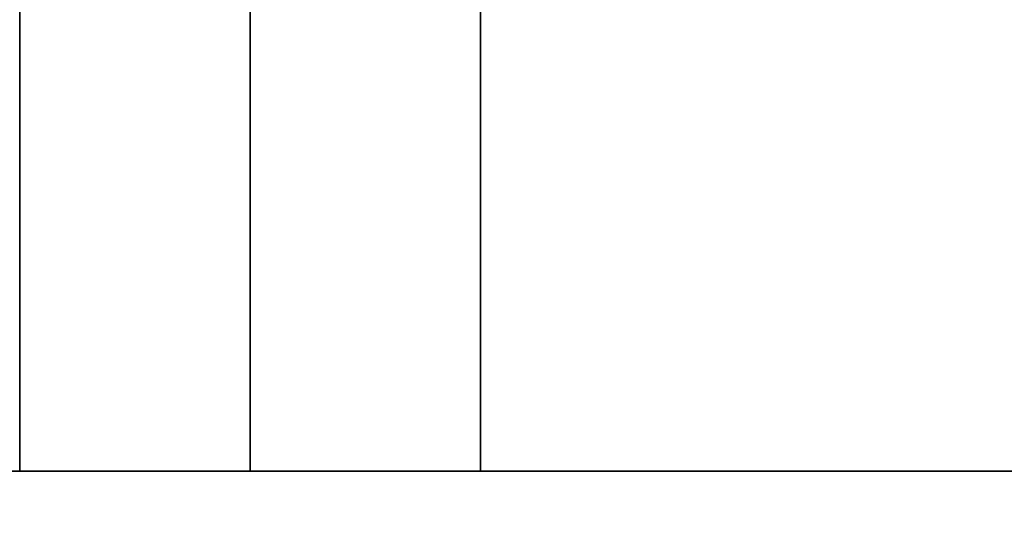
# Model space of a CAD drawing. Units: metres. Extents: x 6.6 to 48.5, y 4.2 to 45.9.
# Drawn here: x 24.2 to 24.8, y 33.1 to 33.4 of the extents above; entities that cross this region are included whole.
import ezdxf

# ---------------------------------------------------------------- set-up
doc = ezdxf.new("R2010")
doc.units = ezdxf.units.M
doc.layers.add('3D$SOLAI', color=252, linetype='Continuous', true_color=0x696969)

msp = doc.modelspace()

# ---------------------------------------------------------------- linework, layer by layer
at = {"layer": '3D$SOLAI'}
msp.add_lwpolyline([(35.20663, 16.4855), (36.03902, 17.27692), (36.03902, 32.31806), (35.20663, 33.10948), (19.89533, 33.10948), (19.06294, 32.31806), (19.06294, 17.27692), (19.89533, 16.4855)], close=True, dxfattribs=at)
for points in [[(24.17098, 33.10948, 34.05), (24.17098, 34.00948, 32.55), (24.17098, 34.90948, 31.05)], [(24.32098, 33.10948, 34.05), (24.32098, 34.00948, 32.55), (24.32098, 34.90948, 31.05)], [(24.47098, 33.10948, 34.05), (24.47098, 34.00948, 32.55), (24.47098, 34.90948, 31.05)], [(24.17098, 33.80948, 34.05), (24.17098, 33.45948, 34.05), (24.17098, 33.10948, 34.05)], [(24.32098, 33.80948, 34.05), (24.32098, 33.45948, 34.05), (24.32098, 33.10948, 34.05)], [(24.47098, 33.80948, 34.05), (24.47098, 33.45948, 34.05), (24.47098, 33.10948, 34.05)], [(19.89533, 33.10948, 34.05), (27.55098, 33.10948, 34.05), (35.20663, 33.10948, 34.05)], [(19.89533, 33.10948, 34.5), (27.55098, 33.10948, 34.5), (35.20663, 33.10948, 34.5)], [(19.89533, 33.10948, 34.275), (27.55098, 33.10948, 34.275), (35.20663, 33.10948, 34.275)], [(24.17098, 33.10948, 34.05), (24.32098, 33.10948, 34.05), (24.47098, 33.10948, 34.05)]]:
    msp.add_open_spline(points, degree=2, dxfattribs=at)

doc.saveas('drawing.dxf')
